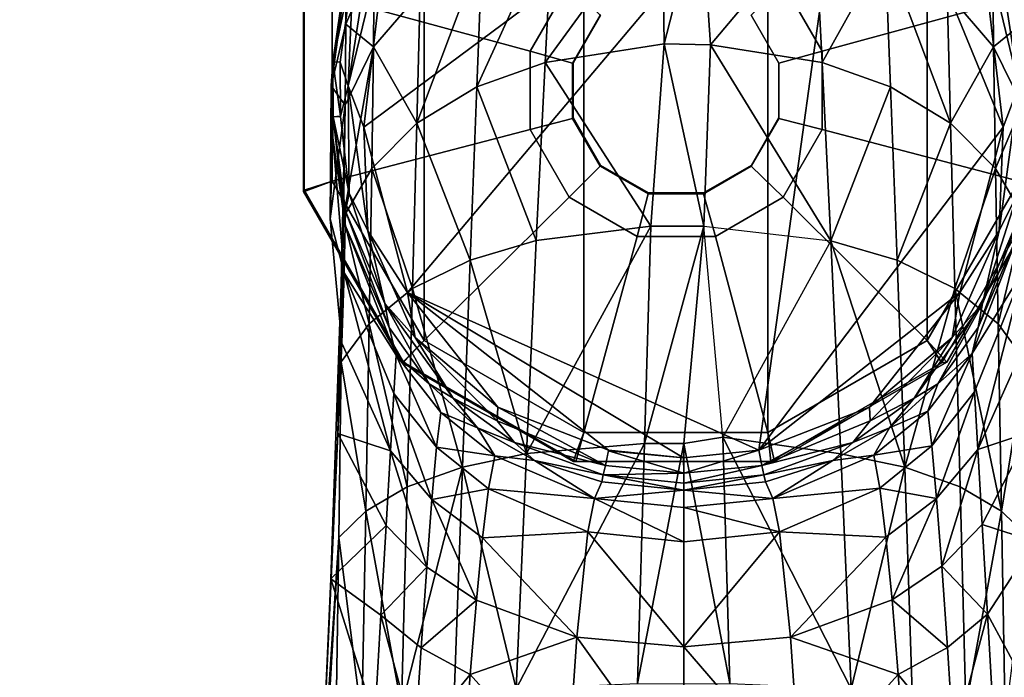
# Model space of a CAD drawing. Units: inches. Extents: x -2 to 174, y -6 to 143.
# Drawn here: x 86 to 88, y 104 to 104 of the extents above; entities that cross this region are included whole.
import ezdxf

# ---------------------------------------------------------------- set-up
doc = ezdxf.new("R2010")
doc.units = ezdxf.units.IN
doc.header["$MEASUREMENT"] = 0
for name, color, linetype in [('TABLE-GLIDE', 6, 'Continuous'), ('TABLE-LEG', 6, 'Continuous'), ('TABLE-TOPLAMINATE', 6, 'Continuous')]:
    doc.layers.add(name, color=color, linetype=linetype)

# ---------------------------------------------------------------- blocks, each defined once
blk = doc.blocks.new('GEXTD_T39042NNL_0T')
at = {"layer": 'TABLE-GLIDE'}
for points in [[(-0.1372, 19.8029), (-0.1372, 18.7848), (-0.3734, 18.9212), (-0.3734, 19.6665)], [(0.1356, 18.7848), (-0.1372, 18.7848), (-0.1372, 19.8029), (0.1356, 19.8029)], [(0.3719, 19.6665), (0.3719, 18.9212), (0.1356, 18.7848), (0.1356, 19.8029)], [(-0.1585, 19.4504, 0.3149), (-0.3734, 19.6665, 0.2889), (-0.5098, 19.4302, 0.2889), (-0.2165, 19.3499, 0.3149)], [(-0.3734, 18.9212), (-0.5098, 19.1574), (-0.5098, 19.4302), (-0.3734, 19.6665)], [(0.2164, 19.3499, 0.3149), (0.5083, 19.4302, 0.2889), (0.3719, 19.6665, 0.2889), (0.1584, 19.4504, 0.3149)], [(0.5083, 19.1574), (0.3719, 18.9212), (0.3719, 19.6665), (0.5083, 19.4302)], [(-0.5513, 19.4387, 0.2444), (-0.5524, 19.4343, 0.0754), (-0.5524, 19.1416, 0.0754), (-0.5513, 19.1441, 0.2444)], [(-0.5098, 19.4302, 0.2889), (-0.5513, 19.4387, 0.2444), (-0.5513, 19.1441, 0.2444), (-0.5098, 19.1574, 0.2889)], [(-0.1127, 19.4033, 0.3543), (-0.1585, 19.4504, 0.3149), (-0.2165, 19.3499, 0.3149), (-0.1536, 19.3324, 0.3543)], [(0.1521, 19.3324, 0.3543), (0.2164, 19.3499, 0.3149), (0.1584, 19.4504, 0.3149), (0.1112, 19.4033, 0.3543)], [(-0.5524, 19.4343, 0.0754), (-0.5098, 19.4302), (-0.5098, 19.1574), (-0.5524, 19.1416, 0.0754)], [(-0.2165, 19.3499, 0.3149), (-0.5098, 19.4302, 0.2889), (-0.5098, 19.1574, 0.2889), (-0.2165, 19.2339, 0.3149)], [(0.2164, 19.2339, 0.3149), (0.5083, 19.1574, 0.2889), (0.5083, 19.4302, 0.2889), (0.2164, 19.3499, 0.3149)], [(-0.1116, 19.4033, 0.9843), (-0.1127, 19.4033, 0.3543), (-0.1536, 19.3324, 0.3543), (-0.1524, 19.3327, 0.9843)], [(0.1517, 19.3327, 0.9843), (0.1521, 19.3324, 0.3543), (0.1112, 19.4033, 0.3543), (0.111, 19.4033, 0.9843)], [(-0.1536, 19.3324, 0.3543), (-0.2165, 19.3499, 0.3149), (-0.2165, 19.2339, 0.3149), (-0.1536, 19.2504, 0.3543)], [(0.1521, 19.2504, 0.3543), (0.2164, 19.2339, 0.3149), (0.2164, 19.3499, 0.3149), (0.1521, 19.3324, 0.3543)], [(-0.1524, 19.3327, 0.9843), (-0.1536, 19.3324, 0.3543), (-0.1536, 19.2504, 0.3543), (-0.1524, 19.2513, 0.9843)], [(0.1517, 19.2513, 0.9843), (0.1521, 19.2504, 0.3543), (0.1521, 19.3324, 0.3543), (0.1517, 19.3327, 0.9843)], [(-0.1536, 19.2504, 0.3543), (-0.2165, 19.2339, 0.3149), (-0.1585, 19.1335, 0.3149), (-0.1127, 19.1795, 0.3543)], [(-0.1524, 19.2513, 0.9843), (-0.1536, 19.2504, 0.3543), (-0.1127, 19.1795, 0.3543), (-0.1116, 19.1807, 0.9843)], [(0.111, 19.1807, 0.9843), (0.1112, 19.1795, 0.3543), (0.1521, 19.2504, 0.3543), (0.1517, 19.2513, 0.9843)], [(0.1112, 19.1795, 0.3543), (0.1584, 19.1335, 0.3149), (0.2164, 19.2339, 0.3149), (0.1521, 19.2504, 0.3543)], [(-0.2165, 19.2339, 0.3149), (-0.5098, 19.1574, 0.2889), (-0.3734, 18.9212, 0.2889), (-0.1585, 19.1335, 0.3149)], [(0.1584, 19.1335, 0.3149), (0.3719, 18.9212, 0.2889), (0.5083, 19.1574, 0.2889), (0.2164, 19.2339, 0.3149)], [(-0.1127, 19.1795, 0.3543), (-0.1585, 19.1335, 0.3149), (-0.058, 19.0755, 0.3149), (-0.0417, 19.1385, 0.3543)], [(-0.1116, 19.1807, 0.9843), (-0.1127, 19.1795, 0.3543), (-0.0417, 19.1385, 0.3543), (-0.0411, 19.14, 0.9843)], [(0.0404, 19.14, 0.9843), (0.0402, 19.1385, 0.3543), (0.1112, 19.1795, 0.3543), (0.111, 19.1807, 0.9843)], [(0.0402, 19.1385, 0.3543), (0.058, 19.0755, 0.3149), (0.1584, 19.1335, 0.3149), (0.1112, 19.1795, 0.3543)], [(-0.5524, 19.1416, 0.0754), (-0.5098, 19.1574), (-0.3734, 18.9212), (-0.4061, 18.8882, 0.0754)], [(-0.5098, 19.1574, 0.2889), (-0.5513, 19.1441, 0.2444), (-0.404, 18.8889, 0.2444), (-0.3734, 18.9212, 0.2889)], [(0.3719, 18.9212, 0.2889), (0.4009, 18.8889, 0.2444), (0.5482, 19.1441, 0.2444), (0.5083, 19.1574, 0.2889)], [(0.3935, 18.8882, 0.0754), (0.3719, 18.9212), (0.5083, 19.1574), (0.5398, 19.1416, 0.0754)], [(-0.5513, 19.1441, 0.2444), (-0.5524, 19.1416, 0.0754), (-0.4061, 18.8882, 0.0754), (-0.404, 18.8889, 0.2444)], [(-0.1585, 19.1335, 0.3149), (-0.3734, 18.9212, 0.2889), (-0.1372, 18.7848, 0.2889), (-0.058, 19.0755, 0.3149)], [(-0.0417, 19.1385, 0.3543), (-0.058, 19.0755, 0.3149), (0.058, 19.0755, 0.3149), (0.0402, 19.1385, 0.3543)], [(-0.0411, 19.14, 0.9843), (-0.0417, 19.1385, 0.3543), (0.0402, 19.1385, 0.3543), (0.0404, 19.14, 0.9843)], [(0.058, 19.0755, 0.3149), (0.1356, 18.7848, 0.2889), (0.3719, 18.9212, 0.2889), (0.1584, 19.1335, 0.3149)], [(0.4009, 18.8889, 0.2444), (0.3935, 18.8882, 0.0754), (0.5398, 19.1416, 0.0754), (0.5482, 19.1441, 0.2444)], [(-0.058, 19.0755, 0.3149), (-0.1372, 18.7848, 0.2889), (0.1356, 18.7848, 0.2889), (0.058, 19.0755, 0.3149)], [(-0.4061, 18.8882, 0.0754), (-0.3734, 18.9212), (-0.1372, 18.7848), (-0.1527, 18.7418, 0.0754)], [(-0.3734, 18.9212, 0.2889), (-0.404, 18.8889, 0.2444), (-0.1489, 18.7416, 0.2444), (-0.1372, 18.7848, 0.2889)], [(0.1356, 18.7848, 0.2889), (0.1458, 18.7416, 0.2444), (0.4009, 18.8889, 0.2444), (0.3719, 18.9212, 0.2889)], [(0.14, 18.7418, 0.0754), (0.1356, 18.7848), (0.3719, 18.9212), (0.3935, 18.8882, 0.0754)], [(-0.404, 18.8889, 0.2444), (-0.4061, 18.8882, 0.0754), (-0.1527, 18.7418, 0.0754), (-0.1489, 18.7416, 0.2444)], [(0.1458, 18.7416, 0.2444), (0.14, 18.7418, 0.0754), (0.3935, 18.8882, 0.0754), (0.4009, 18.8889, 0.2444)], [(-0.1527, 18.7418, 0.0754), (-0.1372, 18.7848), (0.1356, 18.7848), (0.14, 18.7418, 0.0754)], [(-0.1372, 18.7848, 0.2889), (-0.1489, 18.7416, 0.2444), (0.1458, 18.7416, 0.2444), (0.1356, 18.7848, 0.2889)], [(-0.1489, 18.7416, 0.2444), (-0.1527, 18.7418, 0.0754), (0.14, 18.7418, 0.0754), (0.1458, 18.7416, 0.2444)]]:
    blk.add_3dface(points, dxfattribs=at)
at = {"layer": 'TABLE-LEG'}
for points in [[(-0.3985, 18.9923, 0.3542), (-0.3985, 18.9923, 0.3542), (-0.4628, 19.2372, 0.3541), (0.2632, 19.7767, 0.3542)], [(-0.4628, 19.2372, 0.3541), (-0.4628, 19.2372, 0.3541), (-0.4263, 19.5452, 0.3542), (0.2632, 19.7767, 0.3542)], [(-0.3985, 18.9923, 0.3542), (-0.3985, 18.9923, 0.3542), (0.2632, 19.7767, 0.3542), (0.1222, 18.7585, 0.3542)], [(0.1222, 18.7585, 0.3542), (0.1222, 18.7585, 0.3542), (0.2632, 19.7767, 0.3542), (0.4847, 19.2375, 0.3541)], [(0.4847, 19.2375, 0.3541), (0.4847, 19.2375, 0.3541), (0.2632, 19.7767, 0.3542), (0.4483, 19.5451, 0.3542)], [(-0.1833, 19.543, 1.8374), (-0.1833, 19.543, 1.8374), (-0.1942, 19.3334, 2.2573), (-0.0211, 19.5714, 1.8591)], [(-0.018, 19.3609, 2.2882), (-0.018, 19.3609, 2.2882), (-0.0211, 19.5714, 1.8591), (-0.1942, 19.3334, 2.2573)], [(-0.0211, 19.5714, 1.8591), (-0.0211, 19.5714, 1.8591), (-0.018, 19.3609, 2.2882), (0.0363, 19.5722, 1.8593)], [(0.0506, 19.3595, 2.2878), (0.0506, 19.3595, 2.2878), (0.0363, 19.5722, 1.8593), (-0.018, 19.3609, 2.2882)], [(0.0506, 19.3595, 2.2878), (0.0506, 19.3595, 2.2878), (0.2052, 19.543, 1.8374), (0.0363, 19.5722, 1.8593)], [(-0.4263, 19.5452, 0.3542), (-0.4263, 19.5452, 0.3542), (-0.4628, 19.2372, 0.3541), (-0.4863, 19.2985, 0.3612)], [(-0.4263, 19.5452, 0.3542), (-0.4263, 19.5452, 0.3542), (-0.4863, 19.2985, 0.3612), (-0.4509, 19.5266, 0.3617)], [(-0.1833, 19.543, 1.8374), (-0.1833, 19.543, 1.8374), (-0.2876, 19.5008, 1.8035), (-0.2955, 19.2971, 2.2148)], [(-0.1833, 19.543, 1.8374), (-0.1833, 19.543, 1.8374), (-0.2955, 19.2971, 2.2148), (-0.1942, 19.3334, 2.2573)], [(0.2052, 19.543, 1.8374), (0.2052, 19.543, 1.8374), (0.0506, 19.3595, 2.2878), (0.2162, 19.3333, 2.2573)], [(0.2162, 19.3333, 2.2573), (0.2162, 19.3333, 2.2573), (0.3095, 19.5008, 1.8035), (0.2052, 19.543, 1.8374)], [(0.4847, 19.2375, 0.3541), (0.4847, 19.2375, 0.3541), (0.4483, 19.5451, 0.3542), (0.5077, 19.2986, 0.361)], [(0.4727, 19.5266, 0.3616), (0.4727, 19.5266, 0.3616), (0.5077, 19.2986, 0.361), (0.4483, 19.5451, 0.3542)], [(-0.4784, 19.4797, 0.3811), (-0.4784, 19.4797, 0.3811), (-0.4509, 19.5266, 0.3617), (-0.4863, 19.2985, 0.3612)], [(0.5003, 19.4797, 0.3811), (0.5003, 19.4797, 0.3811), (0.5077, 19.2986, 0.361), (0.4727, 19.5266, 0.3616)], [(-0.2876, 19.5008, 1.8035), (-0.2876, 19.5008, 1.8035), (-0.3797, 19.4368, 1.7517), (-0.3844, 19.2433, 2.152)], [(-0.2876, 19.5008, 1.8035), (-0.2876, 19.5008, 1.8035), (-0.3844, 19.2433, 2.152), (-0.2955, 19.2971, 2.2148)], [(0.2162, 19.3333, 2.2573), (0.2162, 19.3333, 2.2573), (0.3174, 19.2971, 2.2149), (0.3095, 19.5008, 1.8035)], [(0.4063, 19.2433, 2.152), (0.4063, 19.2433, 2.152), (0.3095, 19.5008, 1.8035), (0.3174, 19.2971, 2.2149)], [(0.4063, 19.2433, 2.152), (0.4063, 19.2433, 2.152), (0.4016, 19.4368, 1.7518), (0.3095, 19.5008, 1.8035)], [(-0.4864, 19.492, 0.4133), (-0.4864, 19.492, 0.4133), (-0.5115, 19.2985, 1.011), (-0.4893, 19.4605, 0.8239)], [(-0.5089, 19.3342, 0.4132), (-0.5089, 19.3342, 0.4132), (-0.5115, 19.2985, 1.011), (-0.4864, 19.492, 0.4133)], [(-0.4864, 19.492, 0.4133), (-0.4864, 19.492, 0.4133), (-0.4784, 19.4797, 0.3811), (-0.5089, 19.3342, 0.4132)], [(-0.4896, 19.39, 1.2276), (-0.4896, 19.39, 1.2276), (-0.4475, 19.489, 1.2802), (-0.4893, 19.4605, 0.8239)], [(-0.4485, 19.3564, 1.6862), (-0.4485, 19.3564, 1.6862), (-0.4475, 19.489, 1.2802), (-0.4896, 19.39, 1.2276)], [(-0.4485, 19.3564, 1.6862), (-0.4485, 19.3564, 1.6862), (-0.3797, 19.4368, 1.7517), (-0.4475, 19.489, 1.2802)], [(0.4694, 19.489, 1.2802), (0.4694, 19.489, 1.2802), (0.4016, 19.4368, 1.7518), (0.4704, 19.3564, 1.6863)], [(0.4704, 19.3564, 1.6863), (0.4704, 19.3564, 1.6863), (0.5115, 19.39, 1.2277), (0.4694, 19.489, 1.2802)], [(0.5112, 19.4605, 0.8239), (0.5112, 19.4605, 0.8239), (0.4694, 19.489, 1.2802), (0.5115, 19.39, 1.2277)], [(-0.5089, 19.3342, 0.4132), (-0.5089, 19.3342, 0.4132), (-0.4784, 19.4797, 0.3811), (-0.4982, 19.3337, 0.3811)], [(-0.4863, 19.2985, 0.3612), (-0.4863, 19.2985, 0.3612), (-0.4982, 19.3337, 0.3811), (-0.4784, 19.4797, 0.3811)], [(-0.5115, 19.2985, 1.011), (-0.5115, 19.2985, 1.011), (-0.4896, 19.39, 1.2276), (-0.4893, 19.4605, 0.8239)], [(-0.3844, 19.2433, 2.152), (-0.3844, 19.2433, 2.152), (-0.3797, 19.4368, 1.7517), (-0.4485, 19.3564, 1.6862)], [(0.4704, 19.3564, 1.6863), (0.4704, 19.3564, 1.6863), (0.4016, 19.4368, 1.7518), (0.4063, 19.2433, 2.152)], [(-0.5115, 19.2985, 1.011), (-0.5115, 19.2985, 1.011), (-0.4908, 19.2702, 1.6159), (-0.4896, 19.39, 1.2276)], [(-0.4896, 19.39, 1.2276), (-0.4896, 19.39, 1.2276), (-0.4908, 19.2702, 1.6159), (-0.4485, 19.3564, 1.6862)], [(0.5127, 19.2702, 1.6159), (0.5127, 19.2702, 1.6159), (0.5115, 19.39, 1.2277), (0.4704, 19.3564, 1.6863)], [(-0.4485, 19.3564, 1.6862), (-0.4485, 19.3564, 1.6862), (-0.4908, 19.2702, 1.6159), (-0.4931, 19.1041, 1.9892)], [(-0.4485, 19.3564, 1.6862), (-0.4485, 19.3564, 1.6862), (-0.4931, 19.1041, 1.9892), (-0.4512, 19.1762, 2.0735)], [(-0.4485, 19.3564, 1.6862), (-0.4485, 19.3564, 1.6862), (-0.4512, 19.1762, 2.0735), (-0.3844, 19.2433, 2.152)], [(-0.1942, 19.3334, 2.2573), (-0.1942, 19.3334, 2.2573), (-0.0376, 19.0908, 2.7036), (-0.018, 19.3609, 2.2882)], [(0.0409, 19.0905, 2.7085), (0.0409, 19.0905, 2.7085), (-0.018, 19.3609, 2.2882), (-0.0376, 19.0908, 2.7036)], [(0.0506, 19.3595, 2.2878), (0.0506, 19.3595, 2.2878), (-0.018, 19.3609, 2.2882), (0.0409, 19.0905, 2.7085)], [(0.0506, 19.3595, 2.2878), (0.0506, 19.3595, 2.2878), (0.0409, 19.0905, 2.7085), (0.2293, 19.0691, 2.6622)], [(0.2162, 19.3333, 2.2573), (0.2162, 19.3333, 2.2573), (0.0506, 19.3595, 2.2878), (0.2293, 19.0691, 2.6622)], [(0.4063, 19.2433, 2.152), (0.4063, 19.2433, 2.152), (0.4731, 19.1762, 2.0735), (0.4704, 19.3564, 1.6863)], [(0.4731, 19.1762, 2.0735), (0.4731, 19.1762, 2.0735), (0.5127, 19.2702, 1.6159), (0.4704, 19.3564, 1.6863)], [(-0.5089, 19.3342, 0.4132), (-0.5089, 19.3342, 0.4132), (-0.5085, 19.2526, 0.4133), (-0.5115, 19.2985, 1.011)], [(-0.5089, 19.3342, 0.4132), (-0.5089, 19.3342, 0.4132), (-0.4978, 19.2537, 0.3811), (-0.5085, 19.2526, 0.4133)], [(-0.4978, 19.2537, 0.3811), (-0.4978, 19.2537, 0.3811), (-0.5089, 19.3342, 0.4132), (-0.4982, 19.3337, 0.3811)], [(-0.4863, 19.2985, 0.3612), (-0.4863, 19.2985, 0.3612), (-0.4978, 19.2533, 0.3811), (-0.4982, 19.3337, 0.3811)], [(-0.2074, 19.0692, 2.6621), (-0.2074, 19.0692, 2.6621), (-0.1942, 19.3334, 2.2573), (-0.2955, 19.2971, 2.2148)], [(-0.0376, 19.0908, 2.7036), (-0.0376, 19.0908, 2.7036), (-0.1942, 19.3334, 2.2573), (-0.2074, 19.0692, 2.6621)], [(0.3174, 19.2971, 2.2149), (0.3174, 19.2971, 2.2149), (0.2162, 19.3333, 2.2573), (0.2293, 19.0691, 2.6622)], [(-0.5128, 19.1013, 1.2739), (-0.5128, 19.1013, 1.2739), (-0.5115, 19.2985, 1.011), (-0.5088, 19.2215, 0.7792)], [(-0.5115, 19.2985, 1.011), (-0.5128, 19.1013, 1.2739), (-0.4908, 19.2702, 1.6159), (-0.5115, 19.2985, 1.011)], [(-0.5088, 19.2215, 0.7792), (-0.5088, 19.2215, 0.7792), (-0.5115, 19.2985, 1.011), (-0.5085, 19.2526, 0.4133)], [(-0.4863, 19.2985, 0.3612), (-0.4863, 19.2985, 0.3612), (-0.4846, 19.1396, 0.3811), (-0.4978, 19.2533, 0.3811)], [(-0.457, 19.0837, 0.3616), (-0.457, 19.0837, 0.3616), (-0.4846, 19.1396, 0.3811), (-0.4863, 19.2985, 0.3612)], [(-0.457, 19.0837, 0.3616), (-0.457, 19.0837, 0.3616), (-0.4863, 19.2985, 0.3612), (-0.4628, 19.2372, 0.3541)], [(-0.3056, 19.0403, 2.6114), (-0.3056, 19.0403, 2.6114), (-0.2955, 19.2971, 2.2148), (-0.3844, 19.2433, 2.152)], [(-0.3056, 19.0403, 2.6114), (-0.3056, 19.0403, 2.6114), (-0.2074, 19.0692, 2.6621), (-0.2955, 19.2971, 2.2148)], [(0.3174, 19.2971, 2.2149), (0.3174, 19.2971, 2.2149), (0.2293, 19.0691, 2.6622), (0.3275, 19.0403, 2.6114)], [(0.4063, 19.2433, 2.152), (0.4063, 19.2433, 2.152), (0.3174, 19.2971, 2.2149), (0.3275, 19.0403, 2.6114)], [(0.4788, 19.0837, 0.3615), (0.4788, 19.0837, 0.3615), (0.5077, 19.2986, 0.361), (0.5065, 19.1396, 0.3811)], [(0.4847, 19.2375, 0.3541), (0.4847, 19.2375, 0.3541), (0.5077, 19.2986, 0.361), (0.4788, 19.0837, 0.3615)], [(-0.4908, 19.2702, 1.6159), (-0.5128, 19.1013, 1.2739), (-0.4957, 18.9173, 1.3493), (-0.5015, 18.7832, 1.6231)], [(-0.4908, 19.2702, 1.6159), (-0.5015, 18.7832, 1.6231), (-0.5118, 18.5677, 1.9636), (-0.4931, 19.1041, 1.9892)], [(0.5127, 19.2702, 1.6159), (0.5127, 19.2702, 1.6159), (0.4731, 19.1762, 2.0735), (0.515, 19.1041, 1.9893)], [(-0.5085, 19.2526, 0.4133), (-0.5085, 19.2526, 0.4133), (-0.4908, 19.0922, 0.7448), (-0.5088, 19.2215, 0.7792)], [(-0.4978, 19.2533, 0.3811), (-0.4978, 19.2533, 0.3811), (-0.4846, 19.1396, 0.3811), (-0.5085, 19.2526, 0.4133)], [(-0.4908, 19.0922, 0.7448), (-0.4908, 19.0922, 0.7448), (-0.5085, 19.2526, 0.4133), (-0.49, 19.1129, 0.4134)], [(-0.49, 19.1129, 0.4134), (-0.49, 19.1129, 0.4134), (-0.5085, 19.2526, 0.4133), (-0.4846, 19.1396, 0.3811)], [(-0.457, 19.0837, 0.3616), (-0.457, 19.0837, 0.3616), (-0.4628, 19.2372, 0.3541), (-0.3985, 18.9923, 0.3542)], [(-0.3909, 18.9982, 2.5388), (-0.3909, 18.9982, 2.5388), (-0.3844, 19.2433, 2.152), (-0.4512, 19.1762, 2.0735)], [(-0.3909, 18.9982, 2.5388), (-0.3909, 18.9982, 2.5388), (-0.3056, 19.0403, 2.6114), (-0.3844, 19.2433, 2.152)], [(0.4204, 18.9923, 0.3542), (0.4204, 18.9923, 0.3542), (0.1222, 18.7585, 0.3542), (0.4847, 19.2375, 0.3541)], [(0.3275, 19.0403, 2.6114), (0.3275, 19.0403, 2.6114), (0.4128, 18.9982, 2.5388), (0.4063, 19.2433, 2.152)], [(0.4731, 19.1762, 2.0735), (0.4731, 19.1762, 2.0735), (0.4063, 19.2433, 2.152), (0.4128, 18.9982, 2.5388)], [(0.4847, 19.2375, 0.3541), (0.4847, 19.2375, 0.3541), (0.4788, 19.0837, 0.3615), (0.4204, 18.9923, 0.3542)], [(-0.5128, 19.1013, 1.2739), (-0.5128, 19.1013, 1.2739), (-0.5088, 19.2215, 0.7792), (-0.4921, 19.0217, 1.0574)], [(-0.4908, 19.0922, 0.7448), (-0.4908, 19.0922, 0.7448), (-0.4921, 19.0217, 1.0574), (-0.5088, 19.2215, 0.7792)], [(-0.4552, 18.9459, 2.4495), (-0.4552, 18.9459, 2.4495), (-0.4512, 19.1762, 2.0735), (-0.4931, 19.1041, 1.9892)], [(-0.3909, 18.9982, 2.5388), (-0.3909, 18.9982, 2.5388), (-0.4512, 19.1762, 2.0735), (-0.4552, 18.9459, 2.4495)], [(0.4128, 18.9982, 2.5388), (0.4128, 18.9982, 2.5388), (0.4771, 18.9459, 2.4496), (0.4731, 19.1762, 2.0735)], [(0.4771, 18.9459, 2.4496), (0.4771, 18.9459, 2.4496), (0.515, 19.1041, 1.9893), (0.4731, 19.1762, 2.0735)], [(-0.4846, 19.1396, 0.3811), (-0.4846, 19.1396, 0.3811), (-0.4321, 18.976, 0.3811), (-0.49, 19.1129, 0.4134)], [(-0.4321, 18.976, 0.3811), (-0.4321, 18.976, 0.3811), (-0.4846, 19.1396, 0.3811), (-0.457, 19.0837, 0.3616)], [(0.4788, 19.0837, 0.3615), (0.4788, 19.0837, 0.3615), (0.5065, 19.1396, 0.3811), (0.454, 18.976, 0.3811)], [(0.454, 18.976, 0.3811), (0.454, 18.976, 0.3811), (0.5065, 19.1396, 0.3811), (0.5119, 19.1129, 0.4134)], [(-0.5118, 18.5677, 1.9636), (-0.5271, 18.2252, 2.3532), (-0.4964, 18.8896, 2.3537), (-0.4931, 19.1041, 1.9892)], [(-0.4964, 18.8896, 2.3537), (-0.4964, 18.8896, 2.3537), (-0.4552, 18.9459, 2.4495), (-0.4931, 19.1041, 1.9892)], [(-0.4908, 19.0922, 0.7448), (-0.4908, 19.0922, 0.7448), (-0.49, 19.1129, 0.4134), (-0.4255, 18.9402, 0.4136)], [(-0.49, 19.1129, 0.4134), (-0.49, 19.1129, 0.4134), (-0.4321, 18.976, 0.3811), (-0.4255, 18.9402, 0.4136)], [(0.4474, 18.9402, 0.4136), (0.4474, 18.9402, 0.4136), (0.5119, 19.1129, 0.4134), (0.5135, 19.0958, 0.746)], [(0.4474, 18.9402, 0.4136), (0.4474, 18.9402, 0.4136), (0.454, 18.976, 0.3811), (0.5119, 19.1129, 0.4134)], [(0.5183, 18.8896, 2.3538), (0.5183, 18.8896, 2.3538), (0.515, 19.1041, 1.9893), (0.4771, 18.9459, 2.4496)], [(-0.4921, 19.0217, 1.0574), (-0.4921, 19.0217, 1.0574), (-0.4957, 18.9173, 1.3493), (-0.5128, 19.1013, 1.2739)], [(-0.4152, 18.8993, 0.6895), (-0.4152, 18.8993, 0.6895), (-0.4921, 19.0217, 1.0574), (-0.4908, 19.0922, 0.7448)], [(-0.4255, 18.9402, 0.4136), (-0.4255, 18.9402, 0.4136), (-0.4152, 18.8993, 0.6895), (-0.4908, 19.0922, 0.7448)], [(-0.2221, 18.7535, 3.0478), (-0.2221, 18.7535, 3.0478), (-0.0376, 19.0908, 2.7036), (-0.2074, 19.0692, 2.6621)], [(-0.2221, 18.7535, 3.0478), (-0.2221, 18.7535, 3.0478), (-0.0473, 18.7683, 3.1012), (-0.0376, 19.0908, 2.7036)], [(-0.0376, 19.0908, 2.7036), (-0.0376, 19.0908, 2.7036), (-0.0473, 18.7683, 3.1012), (0.0409, 19.0905, 2.7085)], [(0.011, 18.7684, 3.1071), (0.011, 18.7684, 3.1071), (0.0409, 19.0905, 2.7085), (-0.0473, 18.7683, 3.1012)], [(0.011, 18.7684, 3.1071), (0.011, 18.7684, 3.1071), (0.0689, 18.778, 3.0904), (0.0409, 19.0905, 2.7085)], [(0.0409, 19.0905, 2.7085), (0.0409, 19.0905, 2.7085), (0.2293, 19.0691, 2.6622), (0.0689, 18.778, 3.0904)], [(0.5135, 19.0958, 0.746), (0.5135, 19.0958, 0.746), (0.5148, 19.0248, 1.0596), (0.4388, 18.9021, 0.6905)], [(0.5135, 19.0958, 0.746), (0.5135, 19.0958, 0.746), (0.4388, 18.9021, 0.6905), (0.4474, 18.9402, 0.4136)], [(-0.4321, 18.976, 0.3811), (-0.4321, 18.976, 0.3811), (-0.457, 19.0837, 0.3616), (-0.3871, 18.9255, 0.3616)], [(-0.3871, 18.9255, 0.3616), (-0.3871, 18.9255, 0.3616), (-0.457, 19.0837, 0.3616), (-0.3985, 18.9923, 0.3542)], [(0.4788, 19.0837, 0.3615), (0.4788, 19.0837, 0.3615), (0.454, 18.976, 0.3811), (0.4089, 18.9256, 0.3615)], [(0.4204, 18.9923, 0.3542), (0.4204, 18.9923, 0.3542), (0.4788, 19.0837, 0.3615), (0.4089, 18.9256, 0.3615)], [(-0.2074, 19.0692, 2.6621), (-0.2074, 19.0692, 2.6621), (-0.3056, 19.0403, 2.6114), (-0.2221, 18.7535, 3.0478)], [(0.2293, 19.0691, 2.6622), (0.2293, 19.0691, 2.6622), (0.0689, 18.778, 3.0904), (0.244, 18.7534, 3.0479)], [(0.339, 18.7334, 2.9892), (0.339, 18.7334, 2.9892), (0.3275, 19.0403, 2.6114), (0.2293, 19.0691, 2.6622)], [(0.244, 18.7534, 3.0479), (0.244, 18.7534, 3.0479), (0.339, 18.7334, 2.9892), (0.2293, 19.0691, 2.6622)], [(-0.317, 18.7335, 2.9892), (-0.317, 18.7335, 2.9892), (-0.3056, 19.0403, 2.6114), (-0.3909, 18.9982, 2.5388)], [(-0.3056, 19.0403, 2.6114), (-0.3056, 19.0403, 2.6114), (-0.317, 18.7335, 2.9892), (-0.2221, 18.7535, 3.0478)], [(0.4128, 18.9982, 2.5388), (0.4128, 18.9982, 2.5388), (0.3275, 19.0403, 2.6114), (0.339, 18.7334, 2.9892)], [(-0.4921, 19.0217, 1.0574), (-0.4921, 19.0217, 1.0574), (-0.4235, 18.7574, 1.2185), (-0.4957, 18.9173, 1.3493)], [(-0.4921, 19.0217, 1.0574), (-0.4921, 19.0217, 1.0574), (-0.4152, 18.8993, 0.6895), (-0.4186, 18.8428, 0.9614)], [(-0.4186, 18.8428, 0.9614), (-0.4186, 18.8428, 0.9614), (-0.4235, 18.7574, 1.2185), (-0.4921, 19.0217, 1.0574)], [(0.4421, 18.8452, 0.9632), (0.4421, 18.8452, 0.9632), (0.4388, 18.9021, 0.6905), (0.5148, 19.0248, 1.0596)], [(0.5148, 19.0248, 1.0596), (0.5148, 19.0248, 1.0596), (0.447, 18.7595, 1.221), (0.4421, 18.8452, 0.9632)], [(0.5184, 18.9199, 1.3524), (0.5184, 18.9199, 1.3524), (0.447, 18.7595, 1.221), (0.5148, 19.0248, 1.0596)], [(-0.3909, 18.9982, 2.5388), (-0.3909, 18.9982, 2.5388), (-0.4552, 18.9459, 2.4495), (-0.3987, 18.7044, 2.9082)], [(-0.3987, 18.7044, 2.9082), (-0.3987, 18.7044, 2.9082), (-0.317, 18.7335, 2.9892), (-0.3909, 18.9982, 2.5388)], [(-0.3985, 18.9923, 0.3542), (-0.3985, 18.9923, 0.3542), (0.0109, 18.7472, 0.3542), (-0.1003, 18.7585, 0.3542)], [(-0.3985, 18.9923, 0.3542), (-0.3985, 18.9923, 0.3542), (-0.1003, 18.7585, 0.3542), (-0.2646, 18.8223, 0.3542)], [(-0.3985, 18.9923, 0.3542), (-0.3985, 18.9923, 0.3542), (-0.2646, 18.8223, 0.3542), (-0.3871, 18.9255, 0.3616)], [(-0.3985, 18.9923, 0.3542), (-0.3985, 18.9923, 0.3542), (0.1222, 18.7585, 0.3542), (0.0109, 18.7472, 0.3542)], [(0.2864, 18.8223, 0.3542), (0.2864, 18.8223, 0.3542), (0.1222, 18.7585, 0.3542), (0.4204, 18.9923, 0.3542)], [(0.2864, 18.8223, 0.3542), (0.2864, 18.8223, 0.3542), (0.4204, 18.9923, 0.3542), (0.4089, 18.9256, 0.3615)], [(0.339, 18.7334, 2.9892), (0.339, 18.7334, 2.9892), (0.4206, 18.7044, 2.9082), (0.4128, 18.9982, 2.5388)], [(0.4128, 18.9982, 2.5388), (0.4128, 18.9982, 2.5388), (0.4821, 18.6683, 2.8102), (0.4771, 18.9459, 2.4496)], [(0.4206, 18.7044, 2.9082), (0.4206, 18.7044, 2.9082), (0.4821, 18.6683, 2.8102), (0.4128, 18.9982, 2.5388)], [(-0.3871, 18.9255, 0.3616), (-0.3871, 18.9255, 0.3616), (-0.3306, 18.8356, 0.381), (-0.4321, 18.976, 0.3811)], [(-0.3306, 18.8356, 0.381), (-0.3306, 18.8356, 0.381), (-0.366, 18.8567, 0.4127), (-0.4321, 18.976, 0.3811)], [(-0.4255, 18.9402, 0.4136), (-0.4255, 18.9402, 0.4136), (-0.4321, 18.976, 0.3811), (-0.366, 18.8567, 0.4127)], [(0.3525, 18.8356, 0.381), (0.3525, 18.8356, 0.381), (0.4089, 18.9256, 0.3615), (0.454, 18.976, 0.3811)], [(0.454, 18.976, 0.3811), (0.454, 18.976, 0.3811), (0.3879, 18.8567, 0.4127), (0.3525, 18.8356, 0.381)], [(0.3879, 18.8567, 0.4127), (0.3879, 18.8567, 0.4127), (0.454, 18.976, 0.3811), (0.4474, 18.9402, 0.4136)], [(-0.4964, 18.8896, 2.3537), (-0.4964, 18.8896, 2.3537), (-0.4602, 18.6683, 2.8102), (-0.4552, 18.9459, 2.4495)], [(-0.3987, 18.7044, 2.9082), (-0.3987, 18.7044, 2.9082), (-0.4552, 18.9459, 2.4495), (-0.4602, 18.6683, 2.8102)], [(0.5183, 18.8896, 2.3538), (0.5183, 18.8896, 2.3538), (0.4771, 18.9459, 2.4496), (0.4821, 18.6683, 2.8102)], [(-0.4255, 18.9402, 0.4136), (-0.4255, 18.9402, 0.4136), (-0.366, 18.8567, 0.4127), (-0.4152, 18.8993, 0.6895)], [(0.4388, 18.9021, 0.6905), (0.4388, 18.9021, 0.6905), (0.3879, 18.8567, 0.4127), (0.4474, 18.9402, 0.4136)], [(-0.4957, 18.9173, 1.3493), (-0.4957, 18.9173, 1.3493), (-0.4235, 18.7574, 1.2185), (-0.5015, 18.7832, 1.6231)], [(-0.2654, 18.802, 0.3616), (-0.2654, 18.802, 0.3616), (-0.3306, 18.8356, 0.381), (-0.3871, 18.9255, 0.3616)], [(-0.3871, 18.9255, 0.3616), (-0.3871, 18.9255, 0.3616), (-0.2646, 18.8223, 0.3542), (-0.2654, 18.802, 0.3616)], [(0.4089, 18.9256, 0.3615), (0.4089, 18.9256, 0.3615), (0.2872, 18.8021, 0.3615), (0.2864, 18.8223, 0.3542)], [(0.4089, 18.9256, 0.3615), (0.4089, 18.9256, 0.3615), (0.3525, 18.8356, 0.381), (0.2872, 18.8021, 0.3615)], [(0.5242, 18.7853, 1.627), (0.5242, 18.7853, 1.627), (0.447, 18.7595, 1.221), (0.5184, 18.9199, 1.3524)], [(-0.4152, 18.8993, 0.6895), (-0.4152, 18.8993, 0.6895), (-0.3552, 18.7632, 0.9177), (-0.4186, 18.8428, 0.9614)], [(-0.4152, 18.8993, 0.6895), (-0.4152, 18.8993, 0.6895), (-0.349, 18.8146, 0.6643), (-0.3552, 18.7632, 0.9177)], [(-0.4152, 18.8993, 0.6895), (-0.4152, 18.8993, 0.6895), (-0.366, 18.8567, 0.4127), (-0.349, 18.8146, 0.6643)], [(0.3729, 18.8165, 0.6651), (0.3729, 18.8165, 0.6651), (0.3879, 18.8567, 0.4127), (0.4388, 18.9021, 0.6905)], [(0.3789, 18.7649, 0.9191), (0.3789, 18.7649, 0.9191), (0.3729, 18.8165, 0.6651), (0.4388, 18.9021, 0.6905)], [(0.4421, 18.8452, 0.9632), (0.4421, 18.8452, 0.9632), (0.3789, 18.7649, 0.9191), (0.4388, 18.9021, 0.6905)], [(-0.4964, 18.8896, 2.3537), (-0.5271, 18.2252, 2.3532), (-0.5374, 17.9911, 2.5742), (-0.5002, 18.6294, 2.7051)], [(-0.4964, 18.8896, 2.3537), (-0.4964, 18.8896, 2.3537), (-0.5002, 18.6294, 2.7051), (-0.4602, 18.6683, 2.8102)], [(0.5221, 18.6294, 2.7052), (0.5221, 18.6294, 2.7052), (0.5183, 18.8896, 2.3538), (0.4821, 18.6683, 2.8102)], [(-0.349, 18.8146, 0.6643), (-0.349, 18.8146, 0.6643), (-0.366, 18.8567, 0.4127), (-0.2944, 18.7919, 0.4128)], [(-0.2944, 18.7919, 0.4128), (-0.2944, 18.7919, 0.4128), (-0.366, 18.8567, 0.4127), (-0.3306, 18.8356, 0.381)], [(0.3163, 18.7919, 0.4128), (0.3163, 18.7919, 0.4128), (0.3879, 18.8567, 0.4127), (0.3729, 18.8165, 0.6651)], [(0.3525, 18.8356, 0.381), (0.3525, 18.8356, 0.381), (0.3879, 18.8567, 0.4127), (0.3163, 18.7919, 0.4128)], [(-0.3621, 18.6856, 1.1591), (-0.3621, 18.6856, 1.1591), (-0.4235, 18.7574, 1.2185), (-0.4186, 18.8428, 0.9614)], [(-0.3552, 18.7632, 0.9177), (-0.3552, 18.7632, 0.9177), (-0.3621, 18.6856, 1.1591), (-0.4186, 18.8428, 0.9614)], [(0.4421, 18.8452, 0.9632), (0.4421, 18.8452, 0.9632), (0.3858, 18.6871, 1.1611), (0.3789, 18.7649, 0.9191)], [(0.4421, 18.8452, 0.9632), (0.4421, 18.8452, 0.9632), (0.447, 18.7595, 1.221), (0.3858, 18.6871, 1.1611)], [(-0.2399, 18.7699, 0.381), (-0.2399, 18.7699, 0.381), (-0.3306, 18.8356, 0.381), (-0.2654, 18.802, 0.3616)], [(-0.3306, 18.8356, 0.381), (-0.3306, 18.8356, 0.381), (-0.2399, 18.7699, 0.381), (-0.2944, 18.7919, 0.4128)], [(0.2872, 18.8021, 0.3615), (0.2872, 18.8021, 0.3615), (0.3525, 18.8356, 0.381), (0.2618, 18.7699, 0.381)], [(0.2618, 18.7699, 0.381), (0.2618, 18.7699, 0.381), (0.3525, 18.8356, 0.381), (0.3163, 18.7919, 0.4128)], [(-0.2689, 18.7501, 0.6446), (-0.2689, 18.7501, 0.6446), (-0.3552, 18.7632, 0.9177), (-0.349, 18.8146, 0.6643)], [(-0.2944, 18.7919, 0.4128), (-0.2944, 18.7919, 0.4128), (-0.2689, 18.7501, 0.6446), (-0.349, 18.8146, 0.6643)], [(-0.105, 18.7361, 0.3616), (-0.105, 18.7361, 0.3616), (-0.2654, 18.802, 0.3616), (-0.2646, 18.8223, 0.3542)], [(-0.1003, 18.7585, 0.3542), (-0.1003, 18.7585, 0.3542), (-0.105, 18.7361, 0.3616), (-0.2646, 18.8223, 0.3542)], [(0.1269, 18.7361, 0.3616), (0.1269, 18.7361, 0.3616), (0.1222, 18.7585, 0.3542), (0.2864, 18.8223, 0.3542)], [(0.2864, 18.8223, 0.3542), (0.2864, 18.8223, 0.3542), (0.2872, 18.8021, 0.3615), (0.1269, 18.7361, 0.3616)], [(0.3729, 18.8165, 0.6651), (0.3729, 18.8165, 0.6651), (0.3789, 18.7649, 0.9191), (0.2926, 18.7512, 0.6451)], [(0.3729, 18.8165, 0.6651), (0.3729, 18.8165, 0.6651), (0.2926, 18.7512, 0.6451), (0.3163, 18.7919, 0.4128)], [(-0.2399, 18.7699, 0.381), (-0.2399, 18.7699, 0.381), (-0.2654, 18.802, 0.3616), (-0.105, 18.7361, 0.3616)], [(0.2618, 18.7699, 0.381), (0.2618, 18.7699, 0.381), (0.1269, 18.7361, 0.3616), (0.2872, 18.8021, 0.3615)], [(-0.5015, 18.7832, 1.6231), (-0.5015, 18.7832, 1.6231), (-0.43, 18.647, 1.4626), (-0.5118, 18.5677, 1.9636)], [(-0.4235, 18.7574, 1.2185), (-0.4235, 18.7574, 1.2185), (-0.43, 18.647, 1.4626), (-0.5015, 18.7832, 1.6231)], [(-0.2944, 18.7919, 0.4128), (-0.2944, 18.7919, 0.4128), (-0.2103, 18.7434, 0.4125), (-0.2689, 18.7501, 0.6446)], [(-0.2103, 18.7434, 0.4125), (-0.2103, 18.7434, 0.4125), (-0.2944, 18.7919, 0.4128), (-0.2399, 18.7699, 0.381)], [(0.2926, 18.7512, 0.6451), (0.2926, 18.7512, 0.6451), (0.2322, 18.7434, 0.4125), (0.3163, 18.7919, 0.4128)], [(0.3163, 18.7919, 0.4128), (0.3163, 18.7919, 0.4128), (0.2322, 18.7434, 0.4125), (0.2618, 18.7699, 0.381)], [(0.5242, 18.7853, 1.627), (0.5242, 18.7853, 1.627), (0.4535, 18.6486, 1.4657), (0.447, 18.7595, 1.221)], [(0.5242, 18.7853, 1.627), (0.5242, 18.7853, 1.627), (0.5317, 18.6234, 1.8851), (0.4535, 18.6486, 1.4657)], [(-0.1081, 18.722, 0.381), (-0.1081, 18.722, 0.381), (-0.2399, 18.7699, 0.381), (-0.105, 18.7361, 0.3616)], [(-0.1081, 18.722, 0.381), (-0.1081, 18.722, 0.381), (-0.2103, 18.7434, 0.4125), (-0.2399, 18.7699, 0.381)], [(-0.0574, 18.4128, 3.462), (-0.0574, 18.4128, 3.462), (-0.0473, 18.7683, 3.1012), (-0.2374, 18.4051, 3.3982)], [(-0.2221, 18.7535, 3.0478), (-0.2221, 18.7535, 3.0478), (-0.2374, 18.4051, 3.3982), (-0.0473, 18.7683, 3.1012)], [(-0.0574, 18.4128, 3.462), (-0.0574, 18.4128, 3.462), (0.011, 18.4121, 3.4698), (0.011, 18.7684, 3.1071)], [(-0.0473, 18.7683, 3.1012), (-0.0473, 18.7683, 3.1012), (-0.0574, 18.4128, 3.462), (0.011, 18.7684, 3.1071)], [(0.0793, 18.4128, 3.462), (0.0689, 18.778, 3.0904), (0.011, 18.7684, 3.1071), (0.0793, 18.4128, 3.462)], [(0.011, 18.4121, 3.4698), (0.011, 18.4121, 3.4698), (0.0793, 18.4128, 3.462), (0.011, 18.7684, 3.1071)], [(0.2593, 18.405, 3.3983), (0.2593, 18.405, 3.3983), (0.244, 18.7534, 3.0479), (0.0689, 18.778, 3.0904)], [(0.2593, 18.405, 3.3983), (0.2593, 18.405, 3.3983), (0.0689, 18.778, 3.0904), (0.0793, 18.4128, 3.462)], [(0.1299, 18.722, 0.381), (0.1299, 18.722, 0.381), (0.1269, 18.7361, 0.3616), (0.2618, 18.7699, 0.381)], [(0.2618, 18.7699, 0.381), (0.2618, 18.7699, 0.381), (0.2322, 18.7434, 0.4125), (0.1299, 18.722, 0.381)], [(-0.4235, 18.7574, 1.2185), (-0.4235, 18.7574, 1.2185), (-0.3698, 18.5854, 1.3901), (-0.43, 18.647, 1.4626)], [(-0.3621, 18.6856, 1.1591), (-0.3621, 18.6856, 1.1591), (-0.3698, 18.5854, 1.3901), (-0.4235, 18.7574, 1.2185)], [(-0.3621, 18.6856, 1.1591), (-0.3621, 18.6856, 1.1591), (-0.3552, 18.7632, 0.9177), (-0.2782, 18.7013, 0.8832)], [(-0.2689, 18.7501, 0.6446), (-0.2689, 18.7501, 0.6446), (-0.2782, 18.7013, 0.8832), (-0.3552, 18.7632, 0.9177)], [(-0.317, 18.7335, 2.9892), (-0.317, 18.7335, 2.9892), (-0.2374, 18.4051, 3.3982), (-0.2221, 18.7535, 3.0478)], [(-0.1005, 18.7577, 0.3542), (-0.1005, 18.7577, 0.3542), (0.011, 18.7243, 0.3616), (-0.105, 18.7361, 0.3616)], [(0.011, 18.7243, 0.3616), (0.011, 18.7243, 0.3616), (-0.1005, 18.7577, 0.3542), (0.0109, 18.7472, 0.3542)], [(0.011, 18.7243, 0.3616), (0.011, 18.7243, 0.3616), (0.0109, 18.7472, 0.3542), (0.1222, 18.7585, 0.3542)], [(0.1222, 18.7585, 0.3542), (0.1222, 18.7585, 0.3542), (0.1269, 18.7361, 0.3616), (0.011, 18.7243, 0.3616)], [(0.244, 18.7534, 3.0479), (0.244, 18.7534, 3.0479), (0.2593, 18.405, 3.3983), (0.339, 18.7334, 2.9892)], [(0.3789, 18.7649, 0.9191), (0.3789, 18.7649, 0.9191), (0.3018, 18.7022, 0.8842), (0.2926, 18.7512, 0.6451)], [(0.3018, 18.7022, 0.8842), (0.3018, 18.7022, 0.8842), (0.3789, 18.7649, 0.9191), (0.3858, 18.6871, 1.1611)], [(0.447, 18.7595, 1.221), (0.447, 18.7595, 1.221), (0.3935, 18.5865, 1.3925), (0.3858, 18.6871, 1.1611)], [(0.4535, 18.6486, 1.4657), (0.4535, 18.6486, 1.4657), (0.3935, 18.5865, 1.3925), (0.447, 18.7595, 1.221)], [(-0.1214, 18.6872, 0.6429), (-0.1214, 18.6872, 0.6429), (-0.2782, 18.7013, 0.8832), (-0.2689, 18.7501, 0.6446)], [(-0.2689, 18.7501, 0.6446), (-0.2689, 18.7501, 0.6446), (-0.2103, 18.7434, 0.4125), (-0.1214, 18.6872, 0.6429)], [(-0.2103, 18.7434, 0.4125), (-0.2103, 18.7434, 0.4125), (-0.1102, 18.7116, 0.4127), (-0.1214, 18.6872, 0.6429)], [(-0.1102, 18.7116, 0.4127), (-0.1102, 18.7116, 0.4127), (-0.2103, 18.7434, 0.4125), (-0.1081, 18.722, 0.381)], [(0.1299, 18.722, 0.381), (0.1299, 18.722, 0.381), (0.2322, 18.7434, 0.4125), (0.1321, 18.7116, 0.4124)], [(0.1433, 18.6872, 0.6429), (0.1433, 18.6872, 0.6429), (0.1321, 18.7116, 0.4124), (0.2322, 18.7434, 0.4125)], [(0.1433, 18.6872, 0.6429), (0.1433, 18.6872, 0.6429), (0.2322, 18.7434, 0.4125), (0.2926, 18.7512, 0.6451)], [(0.2926, 18.7512, 0.6451), (0.2926, 18.7512, 0.6451), (0.3018, 18.7022, 0.8842), (0.1433, 18.6872, 0.6429)], [(-0.317, 18.7335, 2.9892), (-0.317, 18.7335, 2.9892), (-0.4072, 18.3782, 3.2463), (-0.3293, 18.3942, 3.3334)], [(-0.317, 18.7335, 2.9892), (-0.317, 18.7335, 2.9892), (-0.3987, 18.7044, 2.9082), (-0.4072, 18.3782, 3.2463)], [(-0.2374, 18.4051, 3.3982), (-0.2374, 18.4051, 3.3982), (-0.317, 18.7335, 2.9892), (-0.3293, 18.3942, 3.3334)], [(-0.1081, 18.722, 0.381), (-0.1081, 18.722, 0.381), (-0.105, 18.7361, 0.3616), (0.011, 18.7243, 0.3616)], [(-0.1081, 18.722, 0.381), (-0.1081, 18.722, 0.381), (0.011, 18.7243, 0.3616), (0.011, 18.7099, 0.381)], [(0.1269, 18.7361, 0.3616), (0.1269, 18.7361, 0.3616), (0.1299, 18.722, 0.381), (0.011, 18.7099, 0.381)], [(0.011, 18.7243, 0.3616), (0.011, 18.7243, 0.3616), (0.1269, 18.7361, 0.3616), (0.011, 18.7099, 0.381)], [(0.3498, 18.3992, 3.3299), (0.3498, 18.3992, 3.3299), (0.339, 18.7334, 2.9892), (0.2593, 18.405, 3.3983)], [(0.4206, 18.7044, 2.9082), (0.339, 18.7334, 2.9892), (0.3498, 18.3992, 3.3299), (0.4291, 18.3781, 3.2464)], [(0.011, 18.6993, 0.4124), (0.011, 18.6993, 0.4124), (-0.1214, 18.6872, 0.6429), (-0.1102, 18.7116, 0.4127)], [(0.011, 18.6993, 0.4124), (0.011, 18.6993, 0.4124), (-0.1102, 18.7116, 0.4127), (-0.1081, 18.722, 0.381)], [(-0.1081, 18.722, 0.381), (-0.1081, 18.722, 0.381), (0.011, 18.7099, 0.381), (0.011, 18.6993, 0.4124)], [(0.011, 18.6993, 0.4124), (0.011, 18.6993, 0.4124), (0.1299, 18.722, 0.381), (0.1321, 18.7116, 0.4124)], [(0.011, 18.6993, 0.4124), (0.011, 18.6993, 0.4124), (0.011, 18.7099, 0.381), (0.1299, 18.722, 0.381)], [(0.011, 18.6993, 0.4124), (0.011, 18.6993, 0.4124), (0.1321, 18.7116, 0.4124), (0.1433, 18.6872, 0.6429)], [(-0.3987, 18.7044, 2.9082), (-0.3987, 18.7044, 2.9082), (-0.4602, 18.6683, 2.8102), (-0.4072, 18.3782, 3.2463)], [(-0.3621, 18.6856, 1.1591), (-0.3621, 18.6856, 1.1591), (-0.2782, 18.7013, 0.8832), (-0.2872, 18.6289, 1.112)], [(-0.2782, 18.7013, 0.8832), (-0.2782, 18.7013, 0.8832), (-0.131, 18.6374, 0.8635), (-0.2872, 18.6289, 1.112)], [(-0.2782, 18.7013, 0.8832), (-0.2782, 18.7013, 0.8832), (-0.1214, 18.6872, 0.6429), (-0.131, 18.6374, 0.8635)], [(0.011, 18.6993, 0.4124), (0.011, 18.6993, 0.4124), (0.011, 18.6735, 0.6385), (-0.1214, 18.6872, 0.6429)], [(0.1433, 18.6872, 0.6429), (0.1433, 18.6872, 0.6429), (0.011, 18.6735, 0.6385), (0.011, 18.6993, 0.4124)], [(0.1529, 18.6374, 0.8635), (0.1529, 18.6374, 0.8635), (0.1433, 18.6872, 0.6429), (0.3018, 18.7022, 0.8842)], [(0.3108, 18.6297, 1.1134), (0.3108, 18.6297, 1.1134), (0.1529, 18.6374, 0.8635), (0.3018, 18.7022, 0.8842)], [(0.3108, 18.6297, 1.1134), (0.3108, 18.6297, 1.1134), (0.3018, 18.7022, 0.8842), (0.3858, 18.6871, 1.1611)], [(0.4206, 18.7044, 2.9082), (0.4206, 18.7044, 2.9082), (0.4291, 18.3781, 3.2464), (0.4821, 18.6683, 2.8102)], [(-0.3621, 18.6856, 1.1591), (-0.3621, 18.6856, 1.1591), (-0.2962, 18.5362, 1.3321), (-0.3698, 18.5854, 1.3901)], [(-0.3621, 18.6856, 1.1591), (-0.3621, 18.6856, 1.1591), (-0.2872, 18.6289, 1.112), (-0.2962, 18.5362, 1.3321)], [(-0.131, 18.6374, 0.8635), (-0.131, 18.6374, 0.8635), (-0.1214, 18.6872, 0.6429), (0.011, 18.623, 0.8546)], [(0.011, 18.6735, 0.6385), (0.011, 18.6735, 0.6385), (0.011, 18.623, 0.8546), (-0.1214, 18.6872, 0.6429)], [(0.1433, 18.6872, 0.6429), (0.1433, 18.6872, 0.6429), (0.1529, 18.6374, 0.8635), (0.011, 18.6735, 0.6385)], [(0.3198, 18.5367, 1.3338), (0.3198, 18.5367, 1.3338), (0.3108, 18.6297, 1.1134), (0.3858, 18.6871, 1.1611)], [(0.3935, 18.5865, 1.3925), (0.3935, 18.5865, 1.3925), (0.3198, 18.5367, 1.3338), (0.3858, 18.6871, 1.1611)], [(-0.5002, 18.6294, 2.7051), (-0.5002, 18.6294, 2.7051), (-0.4658, 18.3584, 3.1424), (-0.4602, 18.6683, 2.8102)], [(-0.4602, 18.6683, 2.8102), (-0.4602, 18.6683, 2.8102), (-0.4658, 18.3584, 3.1424), (-0.4072, 18.3782, 3.2463)], [(0.011, 18.623, 0.8546), (0.011, 18.623, 0.8546), (0.011, 18.6735, 0.6385), (0.1529, 18.6374, 0.8635)], [(0.4877, 18.3583, 3.1425), (0.4877, 18.3583, 3.1425), (0.4821, 18.6683, 2.8102), (0.4291, 18.3781, 3.2464)], [(0.4821, 18.6683, 2.8102), (0.4821, 18.6683, 2.8102), (0.4877, 18.3583, 3.1425), (0.5221, 18.6294, 2.7052)], [(-0.5118, 18.5677, 1.9636), (-0.5118, 18.5677, 1.9636), (-0.43, 18.647, 1.4626), (-0.4379, 18.5143, 1.6937)], [(-0.4379, 18.5143, 1.6937), (-0.4379, 18.5143, 1.6937), (-0.43, 18.647, 1.4626), (-0.3698, 18.5854, 1.3901)], [(-0.1473, 18.4814, 1.2808), (-0.1473, 18.4814, 1.2808), (-0.2872, 18.6289, 1.112), (-0.131, 18.6374, 0.8635)], [(-0.1473, 18.4814, 1.2808), (-0.1473, 18.4814, 1.2808), (-0.131, 18.6374, 0.8635), (0.011, 18.4673, 1.2647)], [(-0.131, 18.6374, 0.8635), (-0.131, 18.6374, 0.8635), (0.011, 18.623, 0.8546), (0.011, 18.4673, 1.2647)], [(0.1529, 18.6374, 0.8635), (0.1529, 18.6374, 0.8635), (0.011, 18.4673, 1.2647), (0.011, 18.623, 0.8546)], [(0.1692, 18.4814, 1.2808), (0.1692, 18.4814, 1.2808), (0.011, 18.4673, 1.2647), (0.1529, 18.6374, 0.8635)], [(0.1529, 18.6374, 0.8635), (0.1529, 18.6374, 0.8635), (0.3108, 18.6297, 1.1134), (0.1692, 18.4814, 1.2808)], [(0.3935, 18.5865, 1.3925), (0.3935, 18.5865, 1.3925), (0.4535, 18.6486, 1.4657), (0.4614, 18.5153, 1.6973)], [(0.4535, 18.6486, 1.4657), (0.4535, 18.6486, 1.4657), (0.5317, 18.6234, 1.8851), (0.4614, 18.5153, 1.6973)], [(-0.5374, 17.9911, 2.5742), (-0.5595, 17.4151, 3.0268), (-0.5399, 18.0204, 3.1324), (-0.5002, 18.6294, 2.7051)], [(-0.5053, 18.0311, 3.3368), (-0.5046, 18.337, 3.031), (-0.5002, 18.6294, 2.7051), (-0.5399, 18.0204, 3.1324)], [(-0.5002, 18.6294, 2.7051), (-0.5002, 18.6294, 2.7051), (-0.5046, 18.337, 3.031), (-0.4658, 18.3584, 3.1424)], [(-0.2872, 18.6289, 1.112), (-0.2872, 18.6289, 1.112), (-0.1473, 18.4814, 1.2808), (-0.2962, 18.5362, 1.3321)], [(0.3198, 18.5367, 1.3338), (0.3198, 18.5367, 1.3338), (0.1692, 18.4814, 1.2808), (0.3108, 18.6297, 1.1134)], [(0.543, 18.3644, 2.2112), (0.543, 18.3644, 2.2112), (0.4614, 18.5153, 1.6973), (0.5317, 18.6234, 1.8851)], [(-0.4379, 18.5143, 1.6937), (-0.4379, 18.5143, 1.6937), (-0.3698, 18.5854, 1.3901), (-0.3783, 18.4654, 1.6094)], [(-0.3783, 18.4654, 1.6094), (-0.3783, 18.4654, 1.6094), (-0.3698, 18.5854, 1.3901), (-0.2962, 18.5362, 1.3321)], [(0.3198, 18.5367, 1.3338), (0.3198, 18.5367, 1.3338), (0.3935, 18.5865, 1.3925), (0.402, 18.466, 1.6123)], [(0.3935, 18.5865, 1.3925), (0.3935, 18.5865, 1.3925), (0.4614, 18.5153, 1.6973), (0.402, 18.466, 1.6123)], [(-0.5118, 18.5677, 1.9636), (-0.5118, 18.5677, 1.9636), (-0.4467, 18.3601, 1.9136), (-0.5271, 18.2252, 2.3532)], [(-0.4379, 18.5143, 1.6937), (-0.4379, 18.5143, 1.6937), (-0.4467, 18.3601, 1.9136), (-0.5118, 18.5677, 1.9636)], [(-0.2962, 18.5362, 1.3321), (-0.2962, 18.5362, 1.3321), (-0.3055, 18.4259, 1.5415), (-0.3783, 18.4654, 1.6094)], [(-0.1473, 18.4814, 1.2808), (-0.1473, 18.4814, 1.2808), (-0.3055, 18.4259, 1.5415), (-0.2962, 18.5362, 1.3321)], [(0.3198, 18.5367, 1.3338), (0.3198, 18.5367, 1.3338), (0.329, 18.4261, 1.5435), (0.1692, 18.4814, 1.2808)], [(0.402, 18.466, 1.6123), (0.402, 18.466, 1.6123), (0.329, 18.4261, 1.5435), (0.3198, 18.5367, 1.3338)], [(-0.4467, 18.3601, 1.9136), (-0.4467, 18.3601, 1.9136), (-0.4379, 18.5143, 1.6937), (-0.3874, 18.3258, 1.8192)], [(-0.4379, 18.5143, 1.6937), (-0.4379, 18.5143, 1.6937), (-0.3783, 18.4654, 1.6094), (-0.3874, 18.3258, 1.8192)], [(0.4111, 18.3258, 1.8224), (0.4111, 18.3258, 1.8224), (0.402, 18.466, 1.6123), (0.4614, 18.5153, 1.6973)], [(0.4111, 18.3258, 1.8224), (0.4111, 18.3258, 1.8224), (0.4614, 18.5153, 1.6973), (0.4702, 18.3604, 1.9177)], [(0.4614, 18.5153, 1.6973), (0.4614, 18.5153, 1.6973), (0.543, 18.3644, 2.2112), (0.4702, 18.3604, 1.9177)], [(-0.3055, 18.4259, 1.5415), (-0.3055, 18.4259, 1.5415), (-0.1473, 18.4814, 1.2808), (-0.1621, 18.2664, 1.6615)], [(0.011, 18.2594, 1.6336), (0.011, 18.2594, 1.6336), (-0.1621, 18.2664, 1.6615), (-0.1473, 18.4814, 1.2808)], [(-0.1473, 18.4814, 1.2808), (-0.1473, 18.4814, 1.2808), (0.011, 18.4673, 1.2647), (0.011, 18.2594, 1.6336)], [(0.011, 18.4673, 1.2647), (0.011, 18.4673, 1.2647), (0.1692, 18.4814, 1.2808), (0.184, 18.2664, 1.6615)], [(0.184, 18.2664, 1.6615), (0.184, 18.2664, 1.6615), (0.1692, 18.4814, 1.2808), (0.329, 18.4261, 1.5435)], [(-0.3874, 18.3258, 1.8192), (-0.3874, 18.3258, 1.8192), (-0.3783, 18.4654, 1.6094), (-0.3055, 18.4259, 1.5415)], [(0.184, 18.2664, 1.6615), (0.184, 18.2664, 1.6615), (0.011, 18.2594, 1.6336), (0.011, 18.4673, 1.2647)], [(0.329, 18.4261, 1.5435), (0.329, 18.4261, 1.5435), (0.402, 18.466, 1.6123), (0.4111, 18.3258, 1.8224)], [(-0.3874, 18.3258, 1.8192), (-0.3874, 18.3258, 1.8192), (-0.3055, 18.4259, 1.5415), (-0.3149, 18.298, 1.7423)], [(-0.3055, 18.4259, 1.5415), (-0.3055, 18.4259, 1.5415), (-0.1621, 18.2664, 1.6615), (-0.3149, 18.298, 1.7423)], [(0.3385, 18.2979, 1.7446), (0.3385, 18.2979, 1.7446), (0.184, 18.2664, 1.6615), (0.329, 18.4261, 1.5435)], [(0.3385, 18.2979, 1.7446), (0.3385, 18.2979, 1.7446), (0.329, 18.4261, 1.5435), (0.4111, 18.3258, 1.8224)]]:
    blk.add_3dface(points, dxfattribs=at)
at = {"layer": 'TABLE-TOPLAMINATE', "invisible_edges": 5}
for points in [[(-14.9018, 18.4083, 39.165), (15.0775, 18.2863, 39.165), (12.5585, 19.8528, 39.165), (-12.362, 19.9417, 39.165)], [(-9.1353, 19.1326, 38.426), (9.3286, 19.0826, 38.426), (6.2819, 19.6702, 38.426), (-6.0855, 19.7037, 38.426)], [(-9.1353, 19.1326, 38.426), (9.3286, 19.0826, 38.426), (11.7521, 18.1689, 38.426), (-11.5717, 18.2503, 38.426)]]:
    blk.add_3dface(points, dxfattribs=at)

msp = doc.modelspace()

# ---------------------------------------------------------------- block references
msp.add_blockref('GEXTD_T39042NNL_0T', (87.2763, 85.0891))

doc.saveas('drawing.dxf')
